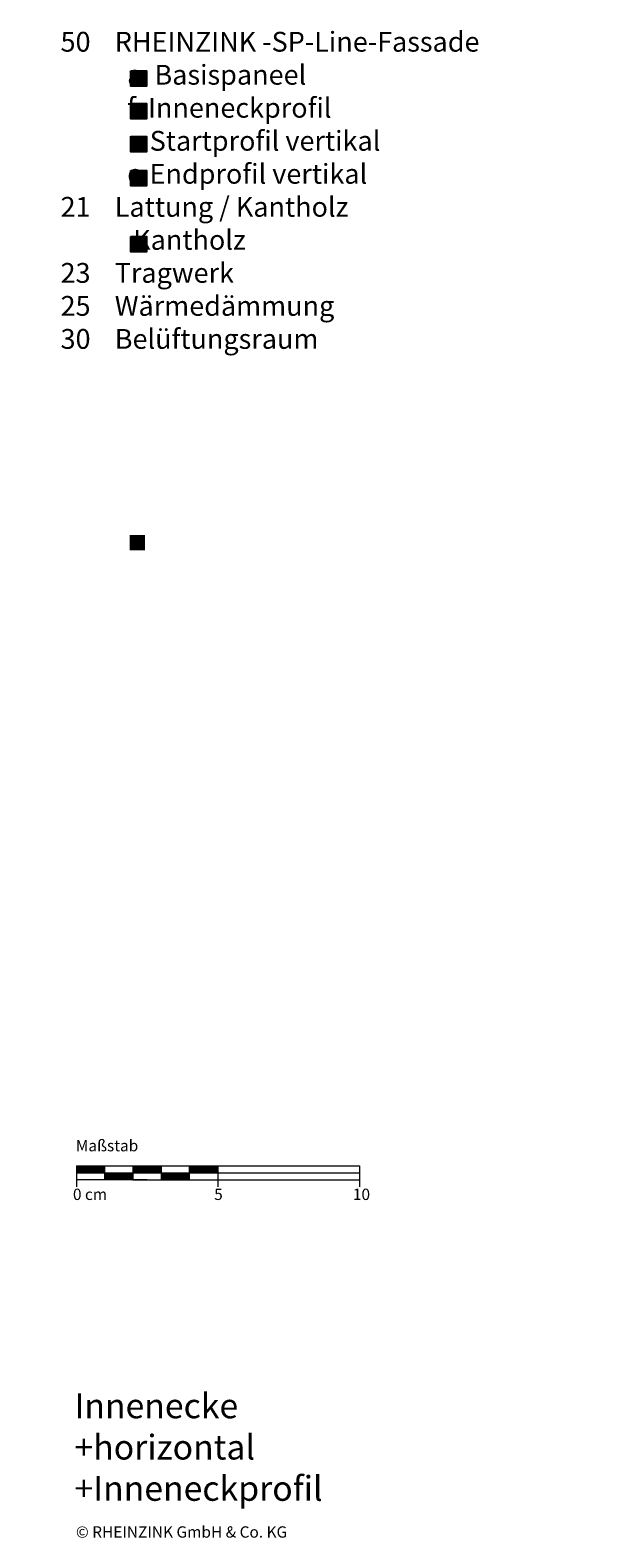
# Model space of a CAD drawing. Extents: x 34 to 812, y -1213 to -680.
# Drawn here: x 607 to 812, y -1213 to -680 of the extents above; entities that cross this region are included whole.
import ezdxf

# ---------------------------------------------------------------- set-up
doc = ezdxf.new("R2010")
doc.units = 0
doc.header["$LTSCALE"] = 15
doc.layers.add('KOPIERRECHT', color=7, linetype='CONTINUOUS', lineweight=15)
doc.layers.add('MASSSTAB', color=7, linetype='CONTINUOUS', lineweight=15)
doc.layers.add('LEGENDE', color=7, linetype='CONTINUOUS')
doc.styles.get("Standard").update_dxf_attribs({"font": 'ARIAL.TTF'})

msp = doc.modelspace()

# ---------------------------------------------------------------- hatches: boundary and pattern name
at = {"layer": 'LEGENDE'}
h = msp.add_hatch(color=256, dxfattribs=at)
h.paths.add_polyline_path([(647.57, -858.78), (642.1, -858.78), (642.1, -864.15), (647.57, -864.15)], flags=16)
h.paths.add_polyline_path([(606.95, -690.39), (812.18, -690.39), (812.18, -929.91), (606.95, -929.91)], flags=9)
for points in [[(648.01, -700.05), (648.01, -694.67), (642.54, -694.67), (642.54, -700.05)], [(648.01, -711.66), (648.01, -706.28), (642.54, -706.28), (642.54, -711.66)], [(648.01, -723.28), (648.01, -717.9), (642.54, -717.9), (642.54, -723.28)], [(648.01, -735.32), (648.01, -729.94), (642.54, -729.94), (642.54, -735.32)], [(648.01, -758.63), (648.01, -753.25), (642.54, -753.25), (642.54, -758.63)]]:
    msp.add_hatch(color=253, dxfattribs=at).paths.add_polyline_path(points)

# ---------------------------------------------------------------- linework, layer by layer
at = {"layer": 'LEGENDE', "color": 253}
for points in [[(642.54, -694.67), (648.01, -694.67), (648.01, -700.05), (642.54, -700.05)], [(642.54, -706.28), (648.01, -706.28), (648.01, -711.66), (642.54, -711.66)], [(642.54, -717.9), (648.01, -717.9), (648.01, -723.28), (642.54, -723.28)], [(642.54, -729.94), (648.01, -729.94), (648.01, -735.32), (642.54, -735.32)], [(642.54, -753.25), (648.01, -753.25), (648.01, -758.63), (642.54, -758.63)]]:
    msp.add_lwpolyline(points, close=True, dxfattribs=at)
at = {"layer": 'MASSSTAB'}
for p, q in [((623.32, -1081.63), (668.32, -1081.63)), ((623.32, -1081.63), (623.32, -1089.13)), ((633.32, -1086.63), (633.32, -1081.63)), ((643.32, -1086.63), (643.32, -1081.63)), ((653.32, -1086.63), (653.32, -1081.63)), ((663.32, -1081.63), (723.32, -1081.63)), ((663.32, -1086.63), (663.32, -1081.63)), ((673.32, -1081.63), (673.32, -1089.13)), ((723.32, -1081.63), (723.32, -1089.13)), ((623.32, -1084.13), (723.32, -1084.13)), ((648.32, -1086.63), (623.32, -1086.63)), ((643.32, -1086.63), (668.32, -1086.63)), ((663.32, -1086.63), (723.32, -1086.63))]:
    msp.add_line(p, q, dxfattribs=at)
at = {"layer": 'MASSSTAB', "linetype": 'Continuous'}
for p, q in [((623.32, -1081.77), (623.47, -1081.63)), ((623.32, -1081.95), (623.64, -1081.63)), ((623.32, -1082.12), (623.82, -1081.63)), ((623.32, -1082.3), (624, -1081.63)), ((623.32, -1082.48), (624.17, -1081.63)), ((623.32, -1082.65), (624.35, -1081.63)), ((623.32, -1082.83), (624.53, -1081.63)), ((623.32, -1083.01), (624.7, -1081.63)), ((623.32, -1083.19), (624.88, -1081.63)), ((623.32, -1083.36), (625.06, -1081.63)), ((623.32, -1083.54), (625.23, -1081.63)), ((623.32, -1083.72), (625.41, -1081.63)), ((623.32, -1083.89), (625.59, -1081.63)), ((623.32, -1084.07), (625.76, -1081.63)), ((623.44, -1084.13), (625.94, -1081.63)), ((623.62, -1084.13), (626.12, -1081.63)), ((623.79, -1084.13), (626.29, -1081.63)), ((623.97, -1084.13), (626.47, -1081.63)), ((624.15, -1084.13), (626.65, -1081.63)), ((624.32, -1084.13), (626.82, -1081.63)), ((624.5, -1084.13), (627, -1081.63)), ((624.68, -1084.13), (627.18, -1081.63)), ((624.85, -1084.13), (627.35, -1081.63)), ((625.03, -1084.13), (627.53, -1081.63)), ((625.21, -1084.13), (627.71, -1081.63)), ((625.39, -1084.13), (627.89, -1081.63)), ((625.56, -1084.13), (628.06, -1081.63)), ((625.74, -1084.13), (628.24, -1081.63)), ((625.92, -1084.13), (628.42, -1081.63)), ((626.09, -1084.13), (628.59, -1081.63)), ((626.27, -1084.13), (628.77, -1081.63)), ((626.45, -1084.13), (628.95, -1081.63)), ((626.62, -1084.13), (629.12, -1081.63)), ((626.8, -1084.13), (629.3, -1081.63)), ((626.98, -1084.13), (629.48, -1081.63)), ((627.15, -1084.13), (629.65, -1081.63)), ((627.33, -1084.13), (629.83, -1081.63)), ((627.51, -1084.13), (630.01, -1081.63)), ((627.68, -1084.13), (630.18, -1081.63)), ((627.86, -1084.13), (630.36, -1081.63)), ((628.04, -1084.13), (630.54, -1081.63)), ((628.21, -1084.13), (630.71, -1081.63)), ((628.39, -1084.13), (630.89, -1081.63)), ((628.57, -1084.13), (631.07, -1081.63)), ((628.74, -1084.13), (631.24, -1081.63)), ((628.92, -1084.13), (631.42, -1081.63)), ((629.1, -1084.13), (631.6, -1081.63)), ((629.27, -1084.13), (631.77, -1081.63)), ((629.45, -1084.13), (631.95, -1081.63)), ((629.63, -1084.13), (632.13, -1081.63)), ((629.8, -1084.13), (632.3, -1081.63)), ((629.98, -1084.13), (632.48, -1081.63)), ((630.16, -1084.13), (632.66, -1081.63)), ((630.34, -1084.13), (632.84, -1081.63)), ((630.51, -1084.13), (633.01, -1081.63)), ((630.69, -1084.13), (633.19, -1081.63)), ((643.32, -1081.75), (643.44, -1081.63)), ((643.32, -1081.92), (643.62, -1081.63)), ((643.32, -1082.1), (643.8, -1081.63)), ((643.32, -1082.28), (643.97, -1081.63)), ((643.32, -1082.45), (644.15, -1081.63)), ((643.32, -1082.63), (644.33, -1081.63)), ((643.32, -1082.81), (644.5, -1081.63)), ((643.32, -1082.98), (644.68, -1081.63)), ((643.32, -1083.16), (644.86, -1081.63)), ((643.32, -1083.34), (645.03, -1081.63)), ((643.32, -1083.51), (645.21, -1081.63)), ((643.32, -1083.69), (645.39, -1081.63)), ((643.32, -1083.87), (645.56, -1081.63)), ((643.32, -1084.04), (645.74, -1081.63)), ((643.42, -1084.13), (645.92, -1081.63)), ((643.59, -1084.13), (646.09, -1081.63)), ((643.77, -1084.13), (646.27, -1081.63)), ((643.95, -1084.13), (646.45, -1081.63)), ((644.12, -1084.13), (646.62, -1081.63)), ((644.3, -1084.13), (646.8, -1081.63)), ((644.48, -1084.13), (646.98, -1081.63)), ((644.65, -1084.13), (647.15, -1081.63)), ((644.83, -1084.13), (647.33, -1081.63)), ((645.01, -1084.13), (647.51, -1081.63)), ((645.18, -1084.13), (647.68, -1081.63)), ((645.36, -1084.13), (647.86, -1081.63)), ((645.54, -1084.13), (648.04, -1081.63)), ((645.71, -1084.13), (648.21, -1081.63)), ((645.89, -1084.13), (648.39, -1081.63)), ((646.07, -1084.13), (648.57, -1081.63)), ((646.24, -1084.13), (648.74, -1081.63)), ((646.42, -1084.13), (648.92, -1081.63)), ((646.6, -1084.13), (649.1, -1081.63)), ((646.78, -1084.13), (649.28, -1081.63)), ((646.95, -1084.13), (649.45, -1081.63)), ((647.13, -1084.13), (649.63, -1081.63)), ((647.31, -1084.13), (649.81, -1081.63)), ((647.48, -1084.13), (649.98, -1081.63)), ((647.66, -1084.13), (650.16, -1081.63)), ((647.84, -1084.13), (650.34, -1081.63)), ((648.01, -1084.13), (650.51, -1081.63)), ((648.19, -1084.13), (650.69, -1081.63)), ((648.37, -1084.13), (650.87, -1081.63)), ((648.54, -1084.13), (651.04, -1081.63)), ((648.72, -1084.13), (651.22, -1081.63)), ((648.9, -1084.13), (651.4, -1081.63)), ((649.07, -1084.13), (651.57, -1081.63)), ((649.25, -1084.13), (651.75, -1081.63)), ((649.43, -1084.13), (651.93, -1081.63)), ((649.6, -1084.13), (652.1, -1081.63)), ((649.78, -1084.13), (652.28, -1081.63)), ((649.96, -1084.13), (652.46, -1081.63)), ((650.13, -1084.13), (652.63, -1081.63)), ((650.31, -1084.13), (652.81, -1081.63)), ((650.49, -1084.13), (652.99, -1081.63)), ((650.66, -1084.13), (653.16, -1081.63)), ((650.84, -1084.13), (653.32, -1081.65)), ((663.32, -1081.72), (663.42, -1081.63)), ((663.32, -1081.9), (663.59, -1081.63)), ((663.32, -1082.08), (663.77, -1081.63)), ((663.32, -1082.25), (663.95, -1081.63)), ((663.32, -1082.43), (664.12, -1081.63)), ((663.32, -1082.61), (664.3, -1081.63)), ((663.32, -1082.78), (664.48, -1081.63)), ((663.32, -1082.96), (664.65, -1081.63)), ((663.32, -1083.14), (664.83, -1081.63)), ((663.32, -1083.31), (665.01, -1081.63)), ((663.32, -1083.49), (665.19, -1081.63)), ((663.32, -1083.67), (665.36, -1081.63)), ((663.32, -1083.84), (665.54, -1081.63)), ((663.32, -1084.02), (665.72, -1081.63)), ((663.39, -1084.13), (665.89, -1081.63)), ((663.57, -1084.13), (666.07, -1081.63)), ((663.75, -1084.13), (666.25, -1081.63)), ((663.92, -1084.13), (666.42, -1081.63)), ((664.1, -1084.13), (666.6, -1081.63)), ((664.28, -1084.13), (666.78, -1081.63)), ((664.45, -1084.13), (666.95, -1081.63)), ((664.63, -1084.13), (667.13, -1081.63)), ((664.81, -1084.13), (667.31, -1081.63)), ((664.98, -1084.13), (667.48, -1081.63)), ((665.16, -1084.13), (667.66, -1081.63)), ((665.34, -1084.13), (667.84, -1081.63)), ((665.51, -1084.13), (668.01, -1081.63)), ((665.69, -1084.13), (668.19, -1081.63)), ((665.87, -1084.13), (668.37, -1081.63)), ((666.04, -1084.13), (668.54, -1081.63)), ((666.22, -1084.13), (668.72, -1081.63)), ((666.4, -1084.13), (668.9, -1081.63)), ((666.57, -1084.13), (669.07, -1081.63)), ((666.75, -1084.13), (669.25, -1081.63)), ((666.93, -1084.13), (669.43, -1081.63)), ((667.1, -1084.13), (669.6, -1081.63)), ((667.28, -1084.13), (669.78, -1081.63)), ((667.46, -1084.13), (669.96, -1081.63)), ((667.63, -1084.13), (670.13, -1081.63)), ((667.81, -1084.13), (670.31, -1081.63)), ((667.99, -1084.13), (670.49, -1081.63)), ((668.17, -1084.13), (670.67, -1081.63)), ((668.34, -1084.13), (670.84, -1081.63)), ((668.52, -1084.13), (671.02, -1081.63)), ((668.7, -1084.13), (671.2, -1081.63)), ((668.87, -1084.13), (671.37, -1081.63)), ((669.05, -1084.13), (671.55, -1081.63)), ((669.23, -1084.13), (671.73, -1081.63)), ((669.4, -1084.13), (671.9, -1081.63)), ((669.58, -1084.13), (672.08, -1081.63)), ((669.76, -1084.13), (672.26, -1081.63)), ((669.93, -1084.13), (672.43, -1081.63)), ((670.11, -1084.13), (672.61, -1081.63)), ((670.29, -1084.13), (672.79, -1081.63)), ((670.46, -1084.13), (672.96, -1081.63)), ((670.64, -1084.13), (673.14, -1081.63)), ((670.82, -1084.13), (673.32, -1081.63)), ((630.87, -1084.13), (633.32, -1081.67)), ((631.04, -1084.13), (633.32, -1081.85)), ((631.22, -1084.13), (633.32, -1082.02)), ((631.4, -1084.13), (633.32, -1082.2)), ((631.57, -1084.13), (633.32, -1082.38)), ((631.75, -1084.13), (633.32, -1082.55)), ((631.93, -1084.13), (633.32, -1082.73)), ((632.1, -1084.13), (633.32, -1082.91)), ((632.28, -1084.13), (633.32, -1083.08)), ((632.46, -1084.13), (633.32, -1083.26)), ((632.63, -1084.13), (633.32, -1083.44)), ((632.81, -1084.13), (633.32, -1083.61)), ((632.99, -1084.13), (633.32, -1083.79)), ((633.16, -1084.13), (633.32, -1083.97)), ((633.32, -1084.15), (633.34, -1084.13)), ((633.32, -1084.32), (633.52, -1084.13)), ((633.32, -1084.5), (633.69, -1084.13)), ((633.32, -1084.68), (633.87, -1084.13)), ((633.32, -1084.85), (634.05, -1084.13)), ((633.32, -1085.03), (634.22, -1084.13)), ((633.32, -1085.21), (634.4, -1084.13)), ((633.32, -1085.38), (634.58, -1084.13)), ((633.32, -1085.56), (634.75, -1084.13)), ((633.32, -1085.74), (634.93, -1084.13)), ((633.32, -1085.91), (635.11, -1084.13)), ((633.32, -1086.09), (635.28, -1084.13)), ((633.32, -1086.27), (635.46, -1084.13)), ((633.32, -1086.44), (635.64, -1084.13)), ((633.32, -1086.62), (635.82, -1084.13)), ((633.49, -1086.63), (635.99, -1084.13)), ((633.67, -1086.63), (636.17, -1084.13)), ((633.85, -1086.63), (636.35, -1084.13)), ((634.02, -1086.63), (636.52, -1084.13)), ((634.2, -1086.63), (636.7, -1084.13)), ((634.38, -1086.63), (636.88, -1084.13)), ((634.55, -1086.63), (637.05, -1084.13)), ((634.73, -1086.63), (637.23, -1084.13)), ((634.91, -1086.63), (637.41, -1084.13)), ((635.08, -1086.63), (637.58, -1084.13)), ((635.26, -1086.63), (637.76, -1084.13)), ((635.44, -1086.63), (637.94, -1084.13)), ((635.61, -1086.63), (638.11, -1084.13)), ((635.79, -1086.63), (638.29, -1084.13)), ((635.97, -1086.63), (638.47, -1084.13)), ((636.14, -1086.63), (638.64, -1084.13)), ((636.32, -1086.63), (638.82, -1084.13)), ((636.5, -1086.63), (639, -1084.13)), ((636.67, -1086.63), (639.17, -1084.13)), ((636.85, -1086.63), (639.35, -1084.13)), ((637.03, -1086.63), (639.53, -1084.13)), ((637.2, -1086.63), (639.7, -1084.13)), ((637.38, -1086.63), (639.88, -1084.13)), ((637.56, -1086.63), (640.06, -1084.13)), ((637.73, -1086.63), (640.23, -1084.13)), ((637.91, -1086.63), (640.41, -1084.13)), ((638.09, -1086.63), (640.59, -1084.13)), ((638.26, -1086.63), (640.76, -1084.13)), ((638.44, -1086.63), (640.94, -1084.13)), ((638.62, -1086.63), (641.12, -1084.13)), ((638.8, -1086.63), (641.3, -1084.13)), ((638.97, -1086.63), (641.47, -1084.13)), ((639.15, -1086.63), (641.65, -1084.13)), ((639.33, -1086.63), (641.83, -1084.13)), ((639.5, -1086.63), (642, -1084.13)), ((639.68, -1086.63), (642.18, -1084.13)), ((639.86, -1086.63), (642.36, -1084.13)), ((640.03, -1086.63), (642.53, -1084.13)), ((640.21, -1086.63), (642.71, -1084.13)), ((640.39, -1086.63), (642.89, -1084.13)), ((640.56, -1086.63), (643.06, -1084.13)), ((640.74, -1086.63), (643.24, -1084.13)), ((640.92, -1086.63), (643.32, -1084.22)), ((641.09, -1086.63), (643.32, -1084.4)), ((641.27, -1086.63), (643.32, -1084.58)), ((641.45, -1086.63), (643.32, -1084.75)), ((641.62, -1086.63), (643.32, -1084.93)), ((641.8, -1086.63), (643.32, -1085.11)), ((641.98, -1086.63), (643.32, -1085.28)), ((642.15, -1086.63), (643.32, -1085.46)), ((642.33, -1086.63), (643.32, -1085.64)), ((642.51, -1086.63), (643.32, -1085.81)), ((642.68, -1086.63), (643.32, -1085.99)), ((642.86, -1086.63), (643.32, -1086.17)), ((643.04, -1086.63), (643.32, -1086.34)), ((643.21, -1086.63), (643.32, -1086.52)), ((651.02, -1084.13), (653.32, -1081.82)), ((651.19, -1084.13), (653.32, -1082)), ((651.37, -1084.13), (653.32, -1082.18)), ((651.55, -1084.13), (653.32, -1082.35)), ((651.73, -1084.13), (653.32, -1082.53)), ((651.9, -1084.13), (653.32, -1082.71)), ((652.08, -1084.13), (653.32, -1082.88)), ((652.26, -1084.13), (653.32, -1083.06)), ((652.43, -1084.13), (653.32, -1083.24)), ((652.61, -1084.13), (653.32, -1083.41)), ((652.79, -1084.13), (653.32, -1083.59)), ((652.96, -1084.13), (653.32, -1083.77)), ((653.14, -1084.13), (653.32, -1083.94)), ((653.32, -1084.13), (653.32, -1084.12)), ((653.32, -1084.3), (653.49, -1084.13)), ((653.32, -1084.47), (653.67, -1084.13)), ((653.32, -1084.65), (653.85, -1084.13)), ((653.32, -1084.83), (654.02, -1084.13)), ((653.32, -1085), (654.2, -1084.13)), ((653.32, -1085.18), (654.38, -1084.13)), ((653.32, -1085.36), (654.55, -1084.13)), ((653.32, -1085.54), (654.73, -1084.13)), ((653.32, -1085.71), (654.91, -1084.13)), ((653.32, -1085.89), (655.08, -1084.13)), ((653.32, -1086.07), (655.26, -1084.13)), ((653.32, -1086.24), (655.44, -1084.13)), ((653.32, -1086.42), (655.61, -1084.13)), ((653.32, -1086.6), (655.79, -1084.13)), ((653.47, -1086.63), (655.97, -1084.13)), ((653.64, -1086.63), (656.14, -1084.13)), ((653.82, -1086.63), (656.32, -1084.13)), ((654, -1086.63), (656.5, -1084.13)), ((654.17, -1086.63), (656.67, -1084.13)), ((654.35, -1086.63), (656.85, -1084.13)), ((654.53, -1086.63), (657.03, -1084.13)), ((654.71, -1086.63), (657.21, -1084.13)), ((654.88, -1086.63), (657.38, -1084.13)), ((655.06, -1086.63), (657.56, -1084.13)), ((655.24, -1086.63), (657.74, -1084.13)), ((655.41, -1086.63), (657.91, -1084.13)), ((655.59, -1086.63), (658.09, -1084.13)), ((655.77, -1086.63), (658.27, -1084.13)), ((655.94, -1086.63), (658.44, -1084.13)), ((656.12, -1086.63), (658.62, -1084.13)), ((656.3, -1086.63), (658.8, -1084.13)), ((656.47, -1086.63), (658.97, -1084.13)), ((656.65, -1086.63), (659.15, -1084.13)), ((656.83, -1086.63), (659.33, -1084.13)), ((657, -1086.63), (659.5, -1084.13)), ((657.18, -1086.63), (659.68, -1084.13)), ((657.36, -1086.63), (659.86, -1084.13)), ((657.53, -1086.63), (660.03, -1084.13)), ((657.71, -1086.63), (660.21, -1084.13)), ((657.89, -1086.63), (660.39, -1084.13)), ((658.06, -1086.63), (660.56, -1084.13)), ((658.24, -1086.63), (660.74, -1084.13)), ((658.42, -1086.63), (660.92, -1084.13)), ((658.59, -1086.63), (661.09, -1084.13)), ((658.77, -1086.63), (661.27, -1084.13)), ((658.95, -1086.63), (661.45, -1084.13)), ((659.12, -1086.63), (661.62, -1084.13)), ((659.3, -1086.63), (661.8, -1084.13)), ((659.48, -1086.63), (661.98, -1084.13)), ((659.65, -1086.63), (662.15, -1084.13)), ((659.83, -1086.63), (662.33, -1084.13)), ((660.01, -1086.63), (662.51, -1084.13)), ((660.19, -1086.63), (662.69, -1084.13)), ((660.36, -1086.63), (662.86, -1084.13)), ((660.54, -1086.63), (663.04, -1084.13)), ((660.72, -1086.63), (663.22, -1084.13)), ((660.89, -1086.63), (663.32, -1084.2)), ((661.07, -1086.63), (663.32, -1084.37)), ((661.25, -1086.63), (663.32, -1084.55)), ((661.42, -1086.63), (663.32, -1084.73)), ((661.6, -1086.63), (663.32, -1084.9)), ((661.78, -1086.63), (663.32, -1085.08)), ((661.95, -1086.63), (663.32, -1085.26)), ((662.13, -1086.63), (663.32, -1085.43)), ((662.31, -1086.63), (663.32, -1085.61)), ((662.48, -1086.63), (663.32, -1085.79)), ((662.66, -1086.63), (663.32, -1085.97)), ((662.84, -1086.63), (663.32, -1086.14)), ((663.01, -1086.63), (663.32, -1086.32)), ((663.19, -1086.63), (663.32, -1086.5)), ((670.99, -1084.13), (673.32, -1081.8)), ((671.17, -1084.13), (673.32, -1081.98)), ((671.35, -1084.13), (673.32, -1082.15)), ((671.52, -1084.13), (673.32, -1082.33)), ((671.7, -1084.13), (673.32, -1082.51)), ((671.88, -1084.13), (673.32, -1082.68)), ((672.05, -1084.13), (673.32, -1082.86)), ((672.23, -1084.13), (673.32, -1083.04)), ((672.41, -1084.13), (673.32, -1083.21)), ((672.58, -1084.13), (673.32, -1083.39)), ((672.76, -1084.13), (673.32, -1083.57)), ((672.94, -1084.13), (673.32, -1083.74)), ((673.12, -1084.13), (673.32, -1083.92)), ((673.29, -1084.13), (673.32, -1084.1))]:
    msp.add_line(p, q, dxfattribs=at)

# ---------------------------------------------------------------- texts
at = {"layer": 'KOPIERRECHT', "insert": (623.12, -1209.07), "char_height": 4, "width": 88.8523, "attachment_point": 1}
msp.add_mtext('© RHEINZINK GmbH & Co. KG', dxfattribs=at)
at = {"layer": 'LEGENDE', "attachment_point": 1}
for s, insert, char_height, width in [('{\\fArial|b0|i0|c238|p34;    }50{\\fArial|b0|i0|c238|p34;    RHEINZINK -}SP-Line-Fassade\\P               a  Basispaneel\\P               f  Inneneckprofil\\P               n Startprofil vertikal\\P               o Endprofil vertikal \\P   {\\fArial|b0|i0|c238|p34; }21    Lattung / Kantholz\\P                Kantholz{\\fArial|b0|i0|c238|p34;\\P    23    Tragwerk}\\P    25    Wärmedämmung\\P    30    Belüftungsraum\\P    {\\fArial|b0|i0|c238|p34;\\P    }', (609.14, -680.91), 7, 290.4397), ('{\\fArial|b1|i0|c0|p34;\\PInnenecke \\P+horizontal\\P+Inneneckprofil}', (622.61, -1147.54), 8.75, 165.4074)]:
    msp.add_mtext(s, dxfattribs=dict(at, insert=insert, char_height=char_height, width=width))
at = {"layer": 'MASSSTAB', "char_height": 4, "attachment_point": 1}
for s, insert, width in [('Maßstab', (623.09, -1072.54), 31.4963), ('0 cm', (622.07, -1089.74), 19.1343), ('5', (671.99, -1089.74), 11.8504), ('10', (721.02, -1089.74), 11.8504)]:
    msp.add_mtext(s, dxfattribs=dict(at, insert=insert, width=width))

doc.saveas('drawing.dxf')
